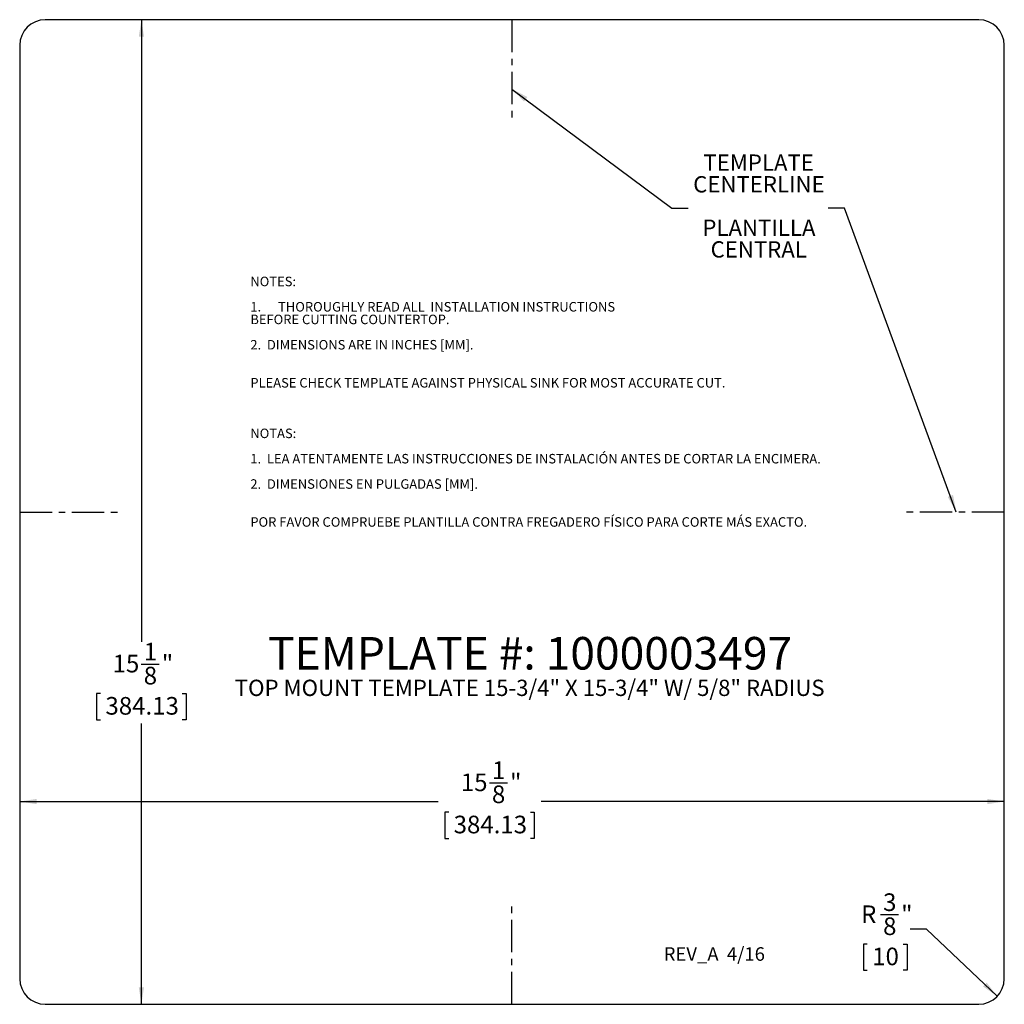
# Model space of a CAD drawing. Extents: x 3 to 18.1, y 2.4 to 17.5.
import ezdxf

# ---------------------------------------------------------------- set-up
doc = ezdxf.new("R2010")
doc.units = 0
doc.linetypes.add('CENTERX2', pattern=[0.8, 0.5, -0.1, 0.1, -0.1])
for name, color, linetype in [('DIMS', 1, 'CONTINUOUS'), ('NOTES', 7, 'CONTINUOUS'), ('OBJECTS', 5, 'CONTINUOUS')]:
    doc.layers.add(name, color=color, linetype=linetype)
doc.styles.add('SLDTEXTSTYLE0', font='ARIAL.TTF', dxfattribs={"width": 0.948})
doc.styles.add('SLDTEXTSTYLE1', font='ARIALBD.TTF', dxfattribs={"width": 0.948})
doc.styles.get("Standard").update_dxf_attribs({"font": 'ARIAL.TTF'})
doc.dimstyles.new('SLDDIMSTYLE0', dxfattribs={"dimtxt": 0.262899, "dimasz": 0.262899, "dimexe": 0, "dimexo": 0.0625, "dimgap": 0.065725, "dimtad": 0, "dimtih": 1, "dimtoh": 1, "dimdec": 6, "dimrnd": 1e-09, "dimzin": 12, "dimtxsty": 'SLDTEXTSTYLE0', "dimsah": 1, "dimcen": 0.09, "dimazin": 3, "dimtfac": 1, "dimtdec": 3, "dimtofl": 0, "dimtmove": 0, "dimatfit": 3, "dimtolj": 1, "dimtzin": 12})
doc.dimstyles.new('SLDDIMSTYLE1', dxfattribs={"dimtxt": 0.262899, "dimasz": 0.262899, "dimexe": 0, "dimexo": 0.0625, "dimgap": 0.065725, "dimtad": 0, "dimtih": 1, "dimtoh": 1, "dimdec": 3, "dimrnd": 1e-09, "dimzin": 12, "dimtxsty": 'SLDTEXTSTYLE0', "dimsah": 1, "dimcen": 0, "dimazin": 3, "dimtfac": 1, "dimtdec": 3, "dimtofl": 0, "dimtmove": 0, "dimatfit": 3, "dimtolj": 1, "dimtzin": 12})
doc.dimstyles.new('SLDDIMSTYLE2', dxfattribs={"dimtxt": 0, "dimasz": 0.262899, "dimexe": 0, "dimexo": 0.0625, "dimgap": 0, "dimtad": 0, "dimtih": 1, "dimtoh": 1, "dimdec": 0, "dimrnd": 1e-09, "dimzin": 0, "dimtxsty": 'STANDARD', "dimsah": 1, "dimcen": 0.09, "dimazin": 3, "dimtfac": 0.262899, "dimtdec": 0, "dimtofl": 0, "dimtmove": 0, "dimatfit": 3, "dimtolj": 1, "dimtzin": 0})

# ---------------------------------------------------------------- blocks, each defined once
blk = doc.blocks.new('_D')
at = {"layer": 'DIMS'}
for p, q in [((4.882, 17.521), (4.882, 7.963)), ((4.88, 7.625), (5.157, 7.625)), ((4.255, 7.173), (4.195, 7.173)), ((4.195, 7.173), (4.195, 6.769)), ((5.509, 7.173), (5.569, 7.173)), ((5.569, 7.173), (5.569, 6.769)), ((4.195, 6.769), (4.255, 6.769)), ((4.882, 2.398), (4.882, 6.709)), ((5.569, 6.769), (5.509, 6.769))]:
    blk.add_line(p, q, dxfattribs=at)
for points in [[(4.882, 17.521), (4.842, 17.258), (4.922, 17.258)], [(4.882, 2.398), (4.922, 2.661), (4.842, 2.661)]]:
    blk.add_solid(points, dxfattribs=at)
at = {"layer": 'DIMS', "attachment_point": 1, "style": 'SLDTEXTSTYLE0'}
for s, insert, char_height in [('1', (4.918, 7.951, 0.004), 0.271), ('15', (4.44, 7.767, 0.004), 0.2708), ('"', (5.195, 7.767, 0.004), 0.271), ('8', (4.918, 7.582, 0.004), 0.271), ('384.13', (4.33, 7.118, 0.004), 0.2708)]:
    blk.add_mtext(s, dxfattribs=dict(at, insert=insert, char_height=char_height))
blk = doc.blocks.new('_D_1')
at = {"layer": 'DIMS'}
for p, q in [((10.228, 5.802), (10.505, 5.802)), ((3.013, 5.513), (9.438, 5.513)), ((18.136, 5.513), (11.023, 5.513)), ((9.603, 5.35), (9.543, 5.35)), ((9.543, 5.35), (9.543, 4.946)), ((10.857, 5.35), (10.917, 5.35)), ((10.917, 5.35), (10.917, 4.946)), ((9.543, 4.946), (9.603, 4.946)), ((10.917, 4.946), (10.857, 4.946))]:
    blk.add_line(p, q, dxfattribs=at)
for points in [[(3.013, 5.513), (3.276, 5.472), (3.276, 5.553)], [(18.136, 5.513), (17.873, 5.553), (17.873, 5.472)]]:
    blk.add_solid(points, dxfattribs=at)
at = {"layer": 'DIMS', "attachment_point": 1, "style": 'SLDTEXTSTYLE0'}
for s, insert, char_height in [('1', (10.266, 6.128, 0.004), 0.271), ('15', (9.788, 5.943, 0.004), 0.2708), ('"', (10.544, 5.943, 0.004), 0.271), ('8', (10.266, 5.759, 0.004), 0.271), ('384.13', (9.678, 5.295, 0.004), 0.2708)]:
    blk.add_mtext(s, dxfattribs=dict(at, insert=insert, char_height=char_height))
blk = doc.blocks.new('_D_2')
at = {"layer": 'DIMS'}
for p, q in [((16.235, 3.776), (16.513, 3.776)), ((16.939, 3.552), (16.689, 3.552)), ((18.028, 2.521), (16.939, 3.552)), ((16.032, 3.324), (15.972, 3.324)), ((15.972, 3.324), (15.972, 2.92)), ((16.583, 3.324), (16.644, 3.324)), ((16.644, 3.324), (16.644, 2.92)), ((15.972, 2.92), (16.032, 2.92)), ((16.644, 2.92), (16.583, 2.92))]:
    blk.add_line(p, q, dxfattribs=at)
blk.add_solid([(18.028, 2.521), (17.865, 2.731), (17.809, 2.673)], dxfattribs=at)
at = {"layer": 'DIMS', "attachment_point": 1, "style": 'SLDTEXTSTYLE0'}
for s, insert, char_height in [('3', (16.274, 4.102, 0.004), 0.271), ('R', (15.936, 3.917, 0.004), 0.271), ('"', (16.551, 3.917, 0.004), 0.271), ('8', (16.274, 3.733, 0.004), 0.271), ('10', (16.107, 3.269, 0.004), 0.2708)]:
    blk.add_mtext(s, dxfattribs=dict(at, insert=insert, char_height=char_height))
blk = doc.blocks.new('SW_NOTE_0')
at = {"layer": 'NOTES', "color": 0, "attachment_point": 1}
for s, insert, char_height, style in [('NOTES:', (0, 0.188), 0.1458, 'SLDTEXTSTYLE0'), ('1.', (0, -0.201), 0.1458, 'SLDTEXTSTYLE0'), ('THOROUGHLY READ ALL  INSTALLATION INSTRUCTIONS', (0.426, -0.201), 0.14583, 'SLDTEXTSTYLE0'), ('BEFORE CUTTING COUNTERTOP.', (0, -0.395), 0.14583, 'SLDTEXTSTYLE0'), ('2.  DIMENSIONS ARE IN INCHES [MM].', (0, -0.784), 0.14583, 'SLDTEXTSTYLE0'), ('PLEASE CHECK TEMPLATE AGAINST PHYSICAL SINK FOR MOST ACCURATE CUT.', (0, -1.368), 0.14583, 'SLDTEXTSTYLE1'), ('NOTAS:', (0, -2.145), 0.1458, 'SLDTEXTSTYLE0'), ('1.  LEA ATENTAMENTE LAS INSTRUCCIONES DE INSTALACIÓN ANTES DE CORTAR LA ENCIMERA.', (0, -2.534), 0.14583, 'SLDTEXTSTYLE0'), ('2.  DIMENSIONES EN PULGADAS [MM].', (0, -2.923), 0.14583, 'SLDTEXTSTYLE0'), ('POR FAVOR COMPRUEBE PLANTILLA CONTRA FREGADERO FÍSICO PARA CORTE MÁS EXACTO.', (0, -3.506), 0.14583, 'SLDTEXTSTYLE1')]:
    blk.add_mtext(s, dxfattribs=dict(at, insert=insert, char_height=char_height, style=style))
blk = doc.blocks.new('SW_NOTE_1')
at = {"layer": 'NOTES', "color": 0, "attachment_point": 2, "style": 'SLDTEXTSTYLE0'}
for s, insert, char_height in [('TEMPLATE #: 1000003497', (4.117, 0.645), 0.5), ('TOP MOUNT TEMPLATE 15-3/4" X 15-3/4" W/ 5/8" RADIUS', (4.111, -0.011), 0.25)]:
    blk.add_mtext(s, dxfattribs=dict(at, insert=insert, char_height=char_height))
blk = doc.blocks.new('SW_NOTE_2')
at = {"layer": 'NOTES', "color": 0, "char_height": 0.25, "attachment_point": 2, "style": 'SLDTEXTSTYLE0'}
for s, insert in [('TEMPLATE', (1.084, 0.825)), ('CENTERLINE', (1.088, 0.492)), ('PLANTILLA', (1.088, -0.175)), ('CENTRAL', (1.085, -0.508))]:
    blk.add_mtext(s, dxfattribs=dict(at, insert=insert))

msp = doc.modelspace()

# ---------------------------------------------------------------- linework, layer by layer
at = {"layer": 'OBJECTS'}
for p, q in [((17.7421574, 17.5211924), (3.4065275, 17.5211924)), ((3.0128267, 17.1274916), (3.0128267, 2.7918617)), ((18.1358582, 2.7918617), (18.1358582, 17.1274916)), ((3.4065275, 2.3981609), (17.7421574, 2.3981609))]:
    msp.add_line(p, q, dxfattribs=at)
at = {"layer": 'OBJECTS', "linetype": 'CENTERX2'}
for p, q in [((10.5743424, 17.5211924), (10.5743424, 15.9858761)), ((3.0128267, 9.9596766), (4.5481429, 9.9596766)), ((18.1358582, 9.9596766), (16.6005419, 9.9596766)), ((10.5743424, 2.3981609), (10.5743424, 3.9334772))]:
    msp.add_line(p, q, dxfattribs=at)
at = {"layer": 'OBJECTS'}
for centre, start, end in [((3.4065275, 17.1274916), 90, 180), ((17.7421574, 17.1274916), 360, 90), ((3.4065275, 2.7918617), 180, 270), ((17.7421574, 2.7918617), 270, 0)]:
    msp.add_arc(centre, 0.3937008, start, end, dxfattribs=at)

# ---------------------------------------------------------------- block references
at = {"layer": 'NOTES'}
for name, p in [('SW_NOTE_2', (13.2789568, 14.6259647)), ('SW_NOTE_0', (6.5555616, 13.3855034)), ('SW_NOTE_1', (6.7348972, 7.3947635))]:
    msp.add_blockref(name, p, dxfattribs=at)

# ---------------------------------------------------------------- texts
at = {"layer": 'NOTES', "insert": (12.9042701, 3.2751871), "char_height": 0.208333333, "attachment_point": 1, "style": 'SLDTEXTSTYLE0'}
msp.add_mtext('REV_A  4/16', dxfattribs=at)

# ---------------------------------------------------------------- dimensions: what is measured, and where the dimension line sits
at = {"layer": 'DIMS'}
dim = msp.add_linear_dim(base=(4.8820258193, 17.5211923939), p1=(3.4065274712, 2.3981608979), p2=(3.4065274712, 17.5211923939), angle=90, dimstyle='SLDDIMSTYLE0', dxfattribs=at)
dim.commit()
dim.dimension.update_dxf_attribs({"geometry": '_D', "text_midpoint": (4.8820258193, 7.3360476663), "dimtype": 160})
dim = msp.add_linear_dim(base=(18.1358581798, 5.5128103277), p1=(3.0128266838, 2.7918616853), p2=(18.1358581798, 2.7918616853), dimstyle='SLDDIMSTYLE0', dxfattribs=at)
dim.commit()
dim.dimension.update_dxf_attribs({"geometry": '_D_1', "text_midpoint": (10.2301886792, 5.5128103277), "dimtype": 160})
dim = msp.add_radius_dim(center=(17.7421574, 2.7918617), mpoint=(18.0280855, 2.5212228), dimstyle='SLDDIMSTYLE1', dxfattribs=at)
dim.commit()
dim.dimension.update_dxf_attribs({"geometry": '_D_2', "text_midpoint": (16.3076465, 3.4869911), "dimtype": 164})

# ---------------------------------------------------------------- leaders
at = {"layer": 'NOTES'}
for points in [[(10.5743424, 16.4557072), (13.0289568, 14.6259647), (13.2789568, 14.6259647)], [(17.3985222, 9.9596766), (15.6795326, 14.6259647), (15.4295326, 14.6259647)]]:
    msp.add_leader(points, dimstyle='SLDDIMSTYLE2', dxfattribs=at)

doc.saveas('drawing.dxf')
